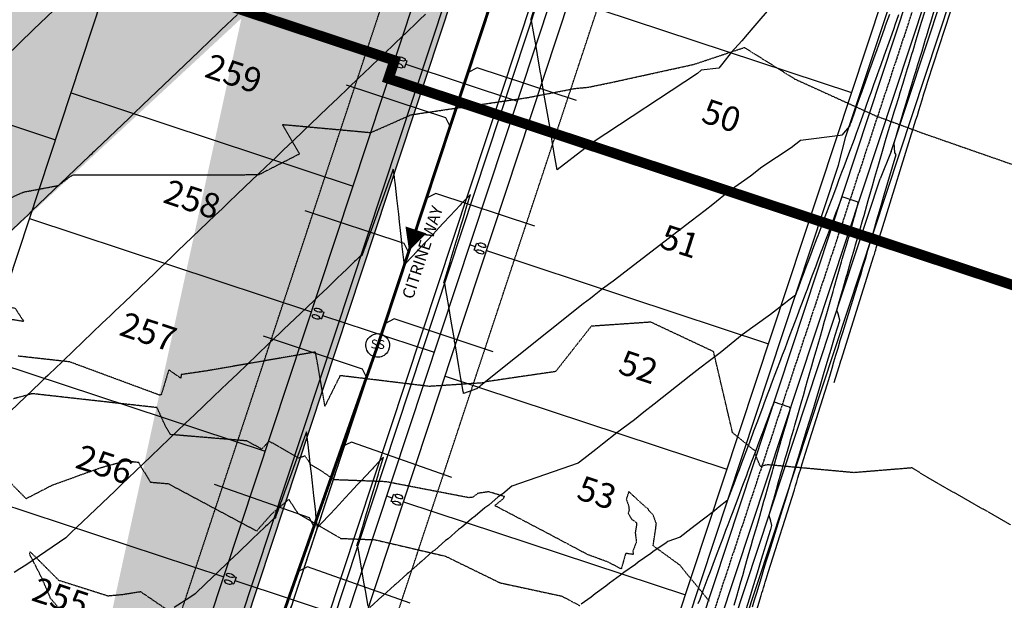
# Model space of a CAD drawing. Extents: x 2165408 to 2168187, y 13659728 to 13663906.
# Drawn here: x 2166769 to 2167104, y 13661140 to 13661337 of the extents above; entities that cross this region are included whole.
import ezdxf

# ---------------------------------------------------------------- set-up
doc = ezdxf.new("R2010")
doc.units = 0
doc.header["$MEASUREMENT"] = 0
for name, pattern in [('CENTER2', [1.125, 0.75, -0.125, 0.125, -0.125]), ('DASHED', [0.75, 0.5, -0.25]), ('HIDDEN2', [0.1875, 0.125, -0.0625])]:
    doc.linetypes.add(name, pattern=pattern)
doc.layers.get('0').update_dxf_attribs({"color": 4})
doc.layers.get('Defpoints').update_dxf_attribs({"color": 8})
for name, color, linetype in [('C-CONTOURS-EXISTING', 11, 'HIDDEN2'), ('C-CONTOURS-PROPOSED', 3, 'Continuous'), ('C-Lot-Number', 7, 'Continuous'), ('C-U01-BNDRY', 81, 'Continuous'), ('C-U01-DRAIN-CL', 1, 'CENTER2'), ('C-U01-DRAIN-EARTH', 2, 'Continuous'), ('C-U01-ESMT', 3, 'HIDDEN2'), ('C-U01-LOTLINES', 3, 'Continuous'), ('C-U01-PVMT-CURB-BACK', 1, 'Continuous'), ('C-U01-PVMT-CURB-FACE', 2, 'Continuous'), ('C-U01-PVMT-MARKINGS', 3, 'Continuous'), ('C-U01-ROW', 6, 'Continuous'), ('C-U01-STREET-CL', 1, 'CENTER2'), ('C-U01-SWR-FLOW', 3, 'Continuous'), ('C-U01-SWR-LATERAL', 1, 'Continuous'), ('C-U01-SWR-MANHOLE', 3, 'Continuous'), ('C-U01-SWR-PIPE', 61, 'Continuous'), ('C-U01-WATR-PIPE', 150, 'Continuous'), ('C-U01-WATR-SRV', 2, 'Continuous')]:
    doc.layers.add(name, color=color, linetype=linetype)
doc.styles.get("Standard").update_dxf_attribs({"font": 'arial.ttf'})

# ---------------------------------------------------------------- blocks, each defined once
blk = doc.blocks.new('*U111')
for p, q in [((-3.40010145008564, 1.19951073923061), (-4.000101447105408, 1.199424400040007)), ((-3.999756084382534, -1.200575579470896), (-4.000101447105408, 1.199424400040007)), ((-3.399756090342985, -1.200489238883524), (-3.999756084382534, -1.200575579470896))]:
    blk.add_line(p, q)
blk.add_lwpolyline([(-3.999928764998913, -0.0005755917643540442), (-6.00000000006939, -0.0006907240341615495)])
at = {"extrusion": (0, 0, -1)}
blk.add_ellipse((-2.000101466476917, 1.199711425834394), major_axis=(-1.399999983849763, -0.0002005577509579496), ratio=0.4285714290714113, dxfattribs=at)
blk.add_ellipse((-1.999756106734276, -1.200287005632126), major_axis=(-1.399999983590116, -0.0002023621150734825), ratio=0.4285714290712574)
blk = doc.blocks.new('*U112')
for p, q in [((-3.40010145008564, 1.19951073923061), (-4.000101447105408, 1.199424400040007)), ((-3.999756084382534, -1.200575579470896), (-4.000101447105408, 1.199424400040007)), ((-3.399756090342985, -1.200489238883524), (-3.999756084382534, -1.200575579470896))]:
    blk.add_line(p, q)
blk.add_lwpolyline([(-3.999928764998913, -0.0005755917643540442), (-6.00000000006939, -0.0006907240341615495)])
at = {"extrusion": (0, 0, -1)}
blk.add_ellipse((-2.000101466476917, 1.199711425834394), major_axis=(-1.399999983849763, -0.0002005577509579496), ratio=0.4285714290714113, dxfattribs=at)
blk.add_ellipse((-1.999756106734276, -1.200287005632126), major_axis=(-1.399999983590116, -0.0002023621150734825), ratio=0.4285714290712574)
blk = doc.blocks.new('*U115')
for p, q in [((-3.40010145008564, 1.19951073923061), (-4.000101447105408, 1.199424400040007)), ((-3.999756084382534, -1.200575579470896), (-4.000101447105408, 1.199424400040007)), ((-3.399756090342985, -1.200489238883524), (-3.999756084382534, -1.200575579470896))]:
    blk.add_line(p, q)
blk.add_lwpolyline([(-3.999928764998913, -0.0005755917643540442), (-43.99999999997777, -0.000690721492003732)])
at = {"extrusion": (0, 0, -1)}
blk.add_ellipse((-2.000101466476917, 1.199711425834394), major_axis=(-1.399999983849763, -0.0002005577509579496), ratio=0.4285714290714113, dxfattribs=at)
blk.add_ellipse((-1.999756106734276, -1.200287005632126), major_axis=(-1.399999983590116, -0.0002023621150734825), ratio=0.4285714290712574)
blk = doc.blocks.new('*U116')
for p, q in [((-3.40010145008564, 1.19951073923061), (-4.000101447105408, 1.199424400040007)), ((-3.999756084382534, -1.200575579470896), (-4.000101447105408, 1.199424400040007)), ((-3.399756090342985, -1.200489238883524), (-3.999756084382534, -1.200575579470896))]:
    blk.add_line(p, q)
blk.add_lwpolyline([(-3.999928764998913, -0.0005755917643540442), (-43.99999999997777, -0.000690721492003732)])
at = {"extrusion": (0, 0, -1)}
blk.add_ellipse((-2.000101466476917, 1.199711425834394), major_axis=(-1.399999983849763, -0.0002005577509579496), ratio=0.4285714290714113, dxfattribs=at)
blk.add_ellipse((-1.999756106734276, -1.200287005632126), major_axis=(-1.399999983590116, -0.0002023621150734825), ratio=0.4285714290712574)
blk = doc.blocks.new('*U104')
for p, q in [((-3.40010145008564, 1.19951073923061), (-4.000101447105408, 1.199424400040007)), ((-3.999756084382534, -1.200575579470896), (-4.000101447105408, 1.199424400040007)), ((-3.399756090342985, -1.200489238883524), (-3.999756084382534, -1.200575579470896))]:
    blk.add_line(p, q)
blk.add_lwpolyline([(-3.999928764998913, -0.0005755917643540442), (-43.99999999997777, -0.000690721492003732)])
at = {"extrusion": (0, 0, -1)}
blk.add_ellipse((-2.000101466476917, 1.199711425834394), major_axis=(-1.399999983849763, -0.0002005577509579496), ratio=0.4285714290714113, dxfattribs=at)
blk.add_ellipse((-1.999756106734276, -1.200287005632126), major_axis=(-1.399999983590116, -0.0002023621150734825), ratio=0.4285714290712574)
blk = doc.blocks.new('*U144')
at = {"layer": 'C-U01-SWR-LATERAL', "flags": 128}
blk.add_lwpolyline([(-3.000000000088126, 8.585634425628541e-10), (32.5, 0), (35, -2.5)], dxfattribs=at)
blk = doc.blocks.new('*U204')
at = {"layer": 'C-U01-SWR-LATERAL', "flags": 128}
blk.add_lwpolyline([(-3.000000000088126, 8.585634425628541e-10), (32.47073365059133, 8.737900109301831e-05), (34.97073365059133, -2.499912620998907)], dxfattribs=at)
blk = doc.blocks.new('*U203')
at = {"layer": 'C-U01-SWR-LATERAL', "flags": 128}
blk.add_lwpolyline([(-2.941228560491397, 8.885432875062327e-07), (31.34396092665901, 0.0005183184224744064), (33.84396092665901, -2.499481681577525)], dxfattribs=at)
blk = doc.blocks.new('*U228')
at = {"layer": 'C-U01-SWR-LATERAL', "flags": 128}
blk.add_lwpolyline([(-3.000000000088126, 8.585634425628541e-10), (34.0276800858345, 0.001707445676677716), (36.5276800858345, -2.498292554323323)], dxfattribs=at)
blk = doc.blocks.new('*U227')
at = {"layer": 'C-U01-SWR-LATERAL', "flags": 128}
blk.add_lwpolyline([(-3.000000000088126, 8.585634425628541e-10), (33.16129216469528, 0.001631268633466104), (35.66129216469528, -2.498368731366534)], dxfattribs=at)
blk = doc.blocks.new('SWR-FLOW')
at = {"linetype": 'HIDDEN2'}
blk.add_lwpolyline([(-8, 0, 8, 0, 0), (0, 0, 0, 0, 0)], format="xyseb", dxfattribs=at)

msp = doc.modelspace()

# ---------------------------------------------------------------- hatches: boundary and pattern name
at = {"layer": 'C-U01-PVMT-MARKINGS'}
h = msp.add_hatch(dxfattribs=at)
h.set_pattern_fill('AR-CONC', color=256, scale=0.5, angle=45)
h.set_pattern_definition([(95, (0, 0), (2.757759995861104, 2.314035394059838), [0.375, -4.125]), (40.00000000000002, (0, 0), (-3.149960836954429, 2.168840747990137), [0.3, -3.3]), (145.45144446, (0.2298133278078815, 0.1928362817723097), (-0.3922008216898001, 4.482876106661299), [0.31870096, -3.50571056]), (91.18419999999999, (-0.7071067811865476, 0.7071067811865476), (4.35846693973164, 3.188068881072593), [0.5625, -6.1875]), (141.63563549, (-0.3439011991823143, 0.972778954043902), (-0.1395003419218823, 6.748558340954476), [0.47805171, -5.258568799999999]), (36.18416399000001, (-0.7071067811865476, 0.7071067811865476), (-0.1395003423280974, 6.748558336980482), [0.45, -4.950000005]), (66, (-0.1767766952966369, 0.8838834764831844), (3.533857860571512, 0.6869123823388497), [0.3749999999999999, -4.124999999999999]), (11.00000000000004, (-0.1767766952966369, 0.8838834764831844), (-1.70354296530977, 3.424042176993831), [0.3, -3.3]), (116.45144474, (0.1177114577522928, 0.9411261745832915), (1.830314874985766, 4.11095452791864), [0.31870095, -3.50571056]), (82.50000000000001, (0, 0), (-1.133965926531701, 1.219949088062736), [0, -3.259999999999999, 0, -3.35, 0, -3.3125]), (52.49999999999999, (0, 0), (-0.4643647110123004, 2.324547249501817), [0, -1.91, 0, -3.185, 0, -1.2625]), (12.5, (-0.7884240610230006, -0.7884240610230006), (1.96709083659603, 1.807603809074303), [0, -1.25, 0, -3.9, 0, -5.175]), (2.499999999999997, (-1.141977451616274, -1.141977451616274), (1.707949915992331, 2.415799034369745), [0, -1.625, 0, -2.59, 0, -3.675])])
edge = h.paths.add_edge_path()
edge.add_line((2166777.211444998, 13661573.88963874), (2166888.294978279, 13661537.15479651))
edge.add_arc((2166770.304038766, 13661553.00213676), 21.99999999997096, 71.70117348605255, 161.7011734818368)
edge.add_line((2166602.525628898, 13661115.72195263), (2166749.416536782, 13661559.90954299))
edge.add_line((2166776.583498977, 13661571.99077492), (2166887.667032257, 13661535.25593269))
edge.add_arc((2166770.304038766, 13661553.00213676), 19.99999999952233, 71.70117348441434, 161.7011734865186)
edge.add_line((2166604.424492715, 13661115.09400661), (2166751.315400599, 13661559.28159697))
edge.add_arc((2166860.979326359, 13661454.55422048), 87, 341.7011734847786, 431.7011734854735)
edge.add_arc((2166860.979326359, 13661454.55422048), 85, 341.7011734847786, 431.7011734854735)
edge.add_arc((2166777.849155512, 13660996.1803176), 22, 237.2736745697283, 341.0544786823211)
edge.add_arc((2166638.878347944, 13661043.884048), 168.9304053933658, 341.0544786827772, 341.7011734350184)
edge.add_arc((2166777.849155512, 13660996.1803176), 20, 237.2736745686793, 341.0544786801938)
edge.add_arc((2166638.878347944, 13661043.884048), 166.9304053933658, 341.0544786825278, 341.7011734350184)
edge.add_line((2166799.266265073, 13660990.84445991), (2166943.579902388, 13661427.23856856))
edge.add_line((2166797.367401257, 13660991.47240593), (2166941.681038572, 13661427.86651458))
edge.add_line((2166765.955363522, 13660977.67254323), (2166617.651413889, 13661072.9782398))
edge.add_line((2166767.036617339, 13660979.35506818), (2166618.732667706, 13661074.66076474))
edge.add_arc((2166637.654609507, 13661104.10495124), 36.99999999829516, 161.7011734877294, 237.2736745641058)
edge.add_arc((2166637.654609508, 13661104.10495124), 34.99999999919115, 161.7011734851908, 237.2736745641922)

# ---------------------------------------------------------------- linework, layer by layer
at = {"layer": 'C-CONTOURS-EXISTING', "color": 8, "linetype": 'HIDDEN2', "lineweight": -3}
for points, elevation in [([(2166757.535728, 13661272.95808), (2166770.411591837, 13661278.74163265), (2166782.330067797, 13661280.98971751), (2166786.499570881, 13661284.15172414), (2166787.557173611, 13661284.63465278), (2166795.85831746, 13661284.56634921), (2166841.667268293, 13661284.58195122), (2166850.626047138, 13661284.7546128), (2166864.365756654, 13661291.78319392), (2166858.564447368, 13661301.72968421), (2166888.615111403, 13661298.9880865), (2166902.2759, 13661305.04777083), (2166941.939662281, 13661310.89057017), (2166957.992666667, 13661313.98222836), (2166962.570794344, 13661314.41336761), (2166970.733122807, 13661316.10368421), (2166998.488512821, 13661322.19153846), (2167015.611348417, 13661327.91751131), (2167032.792797048, 13661317.18586716), (2167060.24656338, 13661304.69985916), (2167075.980594594, 13661298.88662162), (2167107.030974359, 13661288.06424063)], 576), ([(2167003.692208633, 13661139.65253597), (2166995.208403226, 13661149.95778226), (2166993.722578947, 13661151.84473684), (2166984.574588785, 13661158.49514019), (2166985.486237589, 13661164.44842198), (2166985.673765343, 13661166.00972924), (2166984.670850268, 13661168.7509893), (2166984.634228324, 13661168.95268786), (2166983.130810027, 13661170.42986807), (2166982.90692, 13661170.99852), (2166982.313352942, 13661171.34339869), (2166982.361397516, 13661171.32863354), (2166976.298188329, 13661176.8703183), (2166975.447742857, 13661174.29253061), (2166976.239292264, 13661172.05338109), (2166976.378394387, 13661170.8071935), (2166976.499974282, 13661170.86865355), (2166976.073182456, 13661169.50024561), (2166977.384, 13661167.415), (2166978.966433653, 13661166.31091655), (2166978.86189328, 13661165.14213439), (2166978.483457737, 13661162.92041612), (2166978.893210738, 13661159.79971812), (2166977.66816245, 13661156.60853529), (2166977.882811628, 13661155.50016279), (2166975.238395973, 13661155.89479195), (2166973.735243649, 13661150.58851039), (2166969.257141902, 13661152.91713224), (2166962.236401316, 13661155.50282895), (2166948.953427245, 13661162.58009288), (2166930.707145205, 13661172.13252055), (2166933.69661745, 13661174.53456376), (2166934.027532646, 13661175.20725086), (2166928.651193548, 13661176.82849462), (2166924.993154639, 13661176.29329897), (2166923.172942205, 13661174.90675285), (2166921.876252988, 13661174.82081673), (2166893.701140992, 13661180.24013055), (2166876.100216399, 13661180.90316276), (2166871.33427688, 13661184.21259311), (2166868.200423449, 13661186.01877063), (2166866.272147225, 13661188.99096263), (2166864.014926534, 13661188.28497147), (2166853.919672909, 13661194.04947566), (2166851.658156002, 13661191.52601463), (2166851.529544069, 13661191.35246521), (2166846.335241744, 13661194.12754293), (2166820.436936556, 13661196.27879154), (2166818.945164346, 13661198.74116992), (2166815.862588281, 13661205.44100231), (2166773.450192426, 13661210.18509274), (2166767.068653226, 13661208.45662442)], 574), ([(2166760.297158584, 13661185.75799476), (2166771.31373052, 13661174.49154762), (2166780.233317529, 13661179.10484196), (2166796.868488263, 13661185.10173709), (2166805.222217156, 13661187.36438176), (2166809.596589823, 13661186.87508096), (2166809.914523677, 13661186.18406685), (2166813.60007855, 13661180.10054381), (2166819.668134742, 13661179.59649934), (2166849.8350444, 13661163.47970179), (2166850.581982937, 13661164.4876234), (2166855.071272619, 13661169.49689286), (2166860.678511442, 13661174.22938215), (2166863.815676722, 13661169.39384178), (2166877.755921293, 13661161.35946592), (2166878.315382861, 13661160.97098027), (2166889.944243129, 13661160.53291755), (2166913.955345178, 13661154.93720812), (2166932.46552819, 13661145.89593472), (2166953.557245614, 13661141.350401), (2166959.716664474, 13661138.06861842)], 573), ([(2166797.194602317, 13661120.22872587), (2166779.645740203, 13661140.57761974), (2166778.624166355, 13661143.03495327), (2166776.574199571, 13661147.75682403), (2166772.527756923, 13661155.62315385), (2166772.724740177, 13661156.43144487), (2166782.398374204, 13661146.77552548), (2166799.178877593, 13661141.46114108), (2166804.08009816, 13661141.9207362), (2166810.223284616, 13661142.89780769), (2166829.226698745, 13661129.99242678)], 572)]:
    msp.add_lwpolyline(points, dxfattribs=dict(at, elevation=elevation))
at = {"layer": 'C-CONTOURS-EXISTING', "color": 8, "linetype": 'HIDDEN2', "lineweight": -3, "elevation": 576}
msp.add_lwpolyline([(2166767.649133907, 13661239.20256343), (2166762.136659798, 13661240.08026595), (2166760.034117438, 13661240.45295374), (2166758.826415038, 13661239.03033083), (2166757.431897429, 13661236.96619762), (2166766.323493865, 13661235.5077048), (2166770.541942857, 13661234.818), (2166769.027613815, 13661237.11452119), (2166767.649133907, 13661239.20256343)], close=True, dxfattribs=at)
at = {"layer": 'C-CONTOURS-EXISTING', "color": 11, "linetype": 'HIDDEN2', "lineweight": -3, "elevation": 575}
msp.add_lwpolyline([(2167106.092810126, 13661165.64101266), (2167078.104464435, 13661181.53474895), (2167072.713619423, 13661184.952021), (2167052.865993711, 13661183.32767296), (2167023.474043364, 13661186.0195795), (2167021.067634921, 13661185.41746032), (2167019.204701934, 13661189.8294653), (2167019.613024551, 13661190.64976393), (2167019.339865497, 13661190.76549708), (2167018.245743563, 13661191.48702369), (2167011.600786408, 13661196.92669903), (2167005.14736036, 13661224.47630631), (2166983.822358931, 13661234.50729549), (2166963.537215827, 13661233.12568345), (2166951.417840391, 13661217.70667752), (2166927.513773196, 13661214.20935199), (2166927.091573384, 13661213.88774144), (2166908.491585486, 13661212.65505535), (2166878.121186824, 13661216.32561455), (2166872.967599713, 13661205.98153515), (2166869.767898305, 13661224.36355932), (2166832.814189211, 13661217.94575104), (2166824.119015007, 13661216.6704502), (2166823.907463415, 13661215.47902439), (2166819.859406593, 13661218.2954945), (2166817.258687747, 13661209.73268775), (2166816.83153012, 13661209.87819277), (2166816.851351387, 13661209.69689564), (2166816.577464516, 13661209.7463871), (2166786.175225528, 13661220.99711825), (2166768.477526562, 13661222.96746875)], dxfattribs=at)
at = {"layer": 'C-CONTOURS-PROPOSED', "color": 6, "linetype": 'Continuous', "lineweight": -3}
for points, elevation in [([(2167034.024302503, 13661352.73526288), (2167020.4740295, 13661336.94278905), (2167018.448722296, 13661334.54864994), (2167016.53240546, 13661332.28334961), (2167014.716511664, 13661330.13676052), (2167011.157060823, 13661326.17629005), (2167008.314266392, 13661322.56859223), (2167006.899105933, 13661320.89571465), (2167000.969434738, 13661320.18560397), (2166999.634094591, 13661319.10562019), (2166964.230974658, 13661295.73399475), (2166963.758633906, 13661295.37415235), (2166962.883441278, 13661294.74340258), (2166962.212344404, 13661294.19614574), (2166961.89350658, 13661293.95324617), (2166961.596258654, 13661293.72679438), (2166961.318479522, 13661293.51517447), (2166951.92385986, 13661286.30106795), (2166950.853141373, 13661292.57668854), (2166950.703430149, 13661293.45416553), (2166950.516903286, 13661294.54742378), (2166950.278076902, 13661295.94721634), (2166949.961368414, 13661297.80348606), (2166949.742002304, 13661299.0892194), (2166949.521259563, 13661300.38302139), (2166948.868178853, 13661304.21081254), (2166947.798196898, 13661310.48211621), (2166946.897244642, 13661315.76271479), (2166946.449942095, 13661318.38441331), (2166946.29137519, 13661319.3137946), (2166945.49770101, 13661323.9656224), (2166945.001568574, 13661326.87351926), (2166944.545459925, 13661329.54683149), (2166943.711761959, 13661334.43324392), (2166943.593218841, 13661335.12804059), (2166943.258819686, 13661337.08799761), (2166943.053479934, 13661337.15590258), (2166942.942342383, 13661337.19265528), (2166943.876027748, 13661340.30082401)], 576), ([(2166754.778023416, 13661315.59583513), (2166773.816425872, 13661334.04031357), (2166787.606291518, 13661347.16068708)], 578), ([(2166843.222871363, 13661339.17704731), (2166837.695547256, 13661333.89132407), (2166835.977294644, 13661332.24817676), (2166834.34840849, 13661330.69048967), (2166832.802093569, 13661329.2117646), (2166831.33222655, 13661327.80614588), (2166829.933274959, 13661326.46834285), (2166811.089648873, 13661308.44837691), (2166810.035531999, 13661307.44033578), (2166809.038685935, 13661306.48706214), (2166808.09456678, 13661305.58421069), (2166807.199098936, 13661304.727884), (2166806.348616294, 13661303.91457619), (2166795.080521965, 13661293.1390134), (2166794.500063188, 13661292.58392664), (2166793.94979412, 13661292.05770999), (2166793.427419201, 13661291.55816822), (2166792.930869855, 13661291.08332319), (2166773.339970483, 13661272.34874748), (2166771.874736231, 13661270.94145144), (2166769.410663467, 13661268.57465149), (2166753.361271584, 13661253.15922451)], 577), ([(2166907.150606104, 13661339.21523367), (2166905.154939725, 13661337.30679842), (2166903.907431809, 13661336.11381943), (2166901.062968534, 13661333.39368843), (2166900.664257514, 13661333.01240519), (2166899.14081965, 13661331.55555721), (2166896.903051454, 13661329.41560249), (2166892.853734708, 13661325.5432825), (2166889.013082906, 13661321.87050666), (2166888.358096035, 13661321.24414945), (2166884.498264694, 13661317.55303241), (2166880.839183493, 13661314.05389066), (2166877.365587843, 13661310.73212685), (2166874.063722479, 13661307.57458694), (2166870.921159411, 13661304.56938617), (2166865.536560444, 13661299.42014953), (2166862.13697218, 13661296.16915821), (2166858.922085609, 13661293.09479523), (2166855.87724639, 13661290.18304678), (2166852.989310481, 13661287.42134335), (2166850.246454464, 13661284.79837834), (2166845.743070752, 13661280.49183878), (2166843.021033246, 13661277.88878229), (2166840.44056913, 13661275.42111098), (2166837.990913483, 13661273.07853046), (2166835.66236579, 13661270.85176424), (2166825.37351179, 13661261.01263891), (2166823.095431022, 13661258.83413369), (2166820.941119765, 13661256.77398797), (2166818.900758071, 13661254.82281106), (2166816.965538055, 13661252.97218005), (2166815.127536787, 13661251.21451833), (2166804.801657904, 13661241.33998648), (2166803.128045476, 13661239.73952812), (2166801.543801804, 13661238.22453217), (2166800.041954773, 13661236.7883313), (2166798.616239129, 13661235.42493408), (2166797.261009108, 13661234.12894154), (2166780.747902164, 13661218.33762711), (2166779.715940836, 13661217.3507731), (2166778.740046594, 13661216.41753547), (2166777.815771041, 13661215.53366026), (2166776.93912424, 13661214.69533193), (2166776.106517137, 13661213.89911832), (2166760.984654699, 13661199.4382367)], 576), ([(2167068.081653765, 13661339.0666628), (2167066.794763902, 13661335.46730606), (2167066.397856882, 13661334.35718002), (2167065.149674993, 13661330.86608725), (2167064.71406, 13661329.64769724), (2167063.504586086, 13661326.26486845), (2167063.030263117, 13661324.93821446), (2167061.859497177, 13661321.66364964), (2167061.346466233, 13661320.22873168), (2167060.214408269, 13661317.06243083), (2167059.662669351, 13661315.5192489), (2167058.56931936, 13661312.46121203), (2167057.978872468, 13661310.80976612), (2167056.924230453, 13661307.85999322), (2167056.295075585, 13661306.10028333), (2167055.279141544, 13661303.25877441), (2167054.611278702, 13661301.39080056), (2167053.634052636, 13661298.6575556), (2167052.927481819, 13661296.68131777), (2167051.039410303, 13661291.66753932), (2167049.400383491, 13661287.31509968), (2167048.687490453, 13661285.4220105), (2167047.636834328, 13661282.63199064), (2167047.000421738, 13661280.94199547), (2167045.873285164, 13661277.94888159), (2167045.313353023, 13661276.46198044), (2167044.109735999, 13661273.26577254), (2167043.626284309, 13661271.98196541), (2167042.346186835, 13661268.58266349), (2167041.939215594, 13661267.50195038), (2167040.582637672, 13661263.89955445), (2167040.252146879, 13661263.02193535), (2167038.819088507, 13661259.2164454), (2167038.565078164, 13661258.54192032), (2167037.055539344, 13661254.53333635), (2167036.878009449, 13661254.06190529), (2167035.291990179, 13661249.8502273), (2167035.190940734, 13661249.58189026), (2167033.528441016, 13661245.16711826), (2167033.50387202, 13661245.10187523), (2167032.961908882, 13661243.66269081), (2167030.760031325, 13661241.97401765), (2167030.139595034, 13661241.49819005), (2167029.64805146, 13661241.12285742), (2167024.459018362, 13661237.16061782), (2167014.874707855, 13661230.15335252), (2167007.338163855, 13661224.08748328), (2167003.782226623, 13661221.3722423), (2167000.459097644, 13661218.83476894), (2166997.346638583, 13661216.45815882), (2166984.989218363, 13661206.59328784), (2166981.461818804, 13661203.86632196), (2166978.208843496, 13661201.35150828), (2166972.210624006, 13661196.86541595), (2166967.386934882, 13661192.98529543), (2166965.121979598, 13661191.23430134), (2166962.999889282, 13661189.59375345), (2166961.007560116, 13661188.05352146), (2166959.13344328, 13661186.60467718), (2166936.543100187, 13661178.72744779), (2166933.49077693, 13661176.11809294), (2166931.926735975, 13661175.06006501), (2166928.749178023, 13661172.32355686), (2166927.359340426, 13661171.37532616), (2166924.060067846, 13661168.5132559), (2166922.839742287, 13661167.67364638), (2166919.422154143, 13661164.68757819), (2166918.366807363, 13661163.95542767), (2166914.834186737, 13661160.84689921), (2166913.939437065, 13661160.22105939), (2166910.294955822, 13661156.99158234), (2166909.556567017, 13661156.47091881), (2166905.803290355, 13661153.12197928), (2166905.217165739, 13661152.7053715), (2166901.358056511, 13661149.23843059), (2166900.920233387, 13661148.92477184), (2166896.958156215, 13661145.34126606), (2166896.664800544, 13661145.12946343), (2166892.60252575, 13661141.43080518), (2166892.449927079, 13661141.31977948), (2166888.290134416, 13661137.50735753)], 574), ([(2167018.358939586, 13661137.71869169), (2167019.068565053, 13661140.04708558), (2167019.810939395, 13661142.48293374), (2167020.588383178, 13661145.03385029), (2167021.403441513, 13661147.70818618), (2167022.258911896, 13661150.51512041), (2167023.157876283, 13661153.46476538), (2167024.103738193, 13661156.56828857), (2167028.593460932, 13661170.78861581), (2167029.447206908, 13661173.61230638), (2167030.343593413, 13661176.57702679), (2167031.285896802, 13661179.6936133), (2167032.27773791, 13661182.97404151), (2167033.323128555, 13661186.43158016), (2167034.426525763, 13661190.08097047), (2167035.592895302, 13661193.93863629), (2167036.827786394, 13661198.02293118), (2167039.21210824, 13661205.53957163), (2167040.262595668, 13661209.0577964), (2167041.373136602, 13661212.7771485), (2167042.549032209, 13661216.71538225), (2167043.796226516, 13661220.89240502), (2167045.121406902, 13661225.33061373), (2167046.532124047, 13661230.05529664), (2167048.036935891, 13661235.09511545), (2167048.063370039, 13661235.183647), (2167047.459654925, 13661237.30063864), (2167047.087956253, 13661238.60403981), (2167047.631237886, 13661240.50338455), (2167047.657036176, 13661240.5935769), (2167049.007418827, 13661245.31459459), (2167049.098566492, 13661245.63325222), (2167050.383599769, 13661250.12580463), (2167050.540096809, 13661250.67292754), (2167051.75978071, 13661254.93701466), (2167051.981627125, 13661255.71260286), (2167053.135961652, 13661259.7482247), (2167053.423157442, 13661260.75227818), (2167054.512142594, 13661264.55943474), (2167054.864687758, 13661265.7919535), (2167055.888323535, 13661269.37064477), (2167056.306218075, 13661270.83162882), (2167057.264504476, 13661274.18185481), (2167057.747748392, 13661275.87130414), (2167058.640685418, 13661278.99306485), (2167059.189278708, 13661280.91097946), (2167060.016866359, 13661283.80427488), (2167061.305965914, 13661288.31104324), (2167062.769228242, 13661293.42669496), (2167063.624233533, 13661296.23661803), (2167064.225161465, 13661298.21153126), (2167065.115249484, 13661301.13675159), (2167065.681094687, 13661302.99636756), (2167066.606265435, 13661306.03688516), (2167067.13702791, 13661307.78120387), (2167068.097281387, 13661310.93701872), (2167068.592961133, 13661312.56604017), (2167069.588297338, 13661315.83715229), (2167070.048894355, 13661317.35087647), (2167071.079313289, 13661320.73728585), (2167071.504827578, 13661322.13571278), (2167072.570329241, 13661325.63741942), (2167072.9607608, 13661326.92054908), (2167074.061345192, 13661330.53755298), (2167074.416694023, 13661331.70538538), (2167075.552361143, 13661335.43768655), (2167075.872627246, 13661336.49022169), (2167077.043377094, 13661340.33782011)], 574), ([(2167046.096529763, 13661214.01097489), (2167048.284480683, 13661220.90855057), (2167048.30398083, 13661220.97385921), (2167048.324595747, 13661221.04290136), (2167048.34642384, 13661221.1160066), (2167048.369575447, 13661221.19354447), (2167048.394174706, 13661221.27593072), (2167048.420361779, 13661221.36363478), (2167048.448295528, 13661221.45718869), (2167048.478156736, 13661221.55719792), (2167059.690577997, 13661257.08393345), (2167059.828000667, 13661257.55223686), (2167059.974607432, 13661258.05183746), (2167060.131350795, 13661258.58598114), (2167060.29931969, 13661259.15837874), (2167060.479764814, 13661259.77329233), (2167060.674129829, 13661260.43564156), (2167060.884090065, 13661261.15113555), (2167061.111600937, 13661261.92643789), (2167061.358959023, 13661262.76937477), (2167062.1978365, 13661265.5585653), (2167073.517794235, 13661301.79888755), (2167073.968276996, 13661303.2778602), (2167074.444631293, 13661304.84177127), (2167074.949151747, 13661306.49815419), (2167075.484412603, 13661308.25546042), (2167076.053311656, 13661310.12320368), (2167076.659122742, 13661312.11213223), (2167077.305558775, 13661314.23443588), (2167077.996847908, 13661316.50399603), (2167085.703448785, 13661340.01030016)], 576), ([(2167016.27038569, 13661136.80430122), (2167017.480902432, 13661140.77619896), (2167018.748603458, 13661144.93572741), (2167020.077638831, 13661149.29650361), (2167021.47257015, 13661153.87349487), (2167022.93842286, 13661158.68319049), (2167024.480746743, 13661163.74380017), (2167024.573760483, 13661164.03840318), (2167024.977119263, 13661165.37247726), (2167024.554036332, 13661166.85606283), (2167024.001705477, 13661168.79287007), (2167024.140228009, 13661169.27715304), (2167024.146805895, 13661169.30014972), (2167025.516408951, 13661174.08836308), (2167025.588336212, 13661174.33982504), (2167026.892589892, 13661178.89957312), (2167027.029866528, 13661179.37950036), (2167028.268770833, 13661183.71078316), (2167028.471396844, 13661184.41917568), (2167029.644951776, 13661188.52199319), (2167029.912927161, 13661189.458851), (2167031.021132717, 13661193.33320323), (2167031.354457478, 13661194.49852632), (2167032.397313659, 13661198.14441326), (2167032.795987794, 13661199.53820164), (2167033.7734946, 13661202.9556233), (2167034.237518111, 13661204.57787696), (2167035.149675541, 13661207.76683334), (2167035.679048427, 13661209.61755228), (2167036.525856483, 13661212.57804338), (2167037.120578744, 13661214.6572276), (2167037.902037425, 13661217.38925341), (2167038.56210906, 13661219.69690292), (2167039.278218366, 13661222.20046345), (2167040.003639377, 13661224.73657824), (2167040.654399307, 13661227.01167349), (2167041.445169693, 13661229.77625356), (2167042.030580249, 13661231.82288352), (2167042.88670001, 13661234.81592888), (2167043.406761191, 13661236.63409356), (2167044.328230326, 13661239.8556042), (2167044.782942132, 13661241.44530359), (2167045.769760643, 13661244.89527952), (2167046.159123073, 13661246.25651363), (2167047.211290959, 13661249.93495484), (2167047.535304015, 13661251.06772367), (2167048.652821276, 13661254.97463016), (2167048.911484956, 13661255.87893371), (2167050.094351592, 13661260.01430548), (2167050.287665898, 13661260.69014374), (2167051.535881909, 13661265.0539808), (2167051.66384684, 13661265.50135378), (2167052.977412225, 13661270.09365612), (2167053.040027781, 13661270.31256381), (2167054.358637707, 13661274.92250217), (2167054.344636898, 13661274.94222192), (2167054.154225898, 13661275.21041043), (2167054.009960739, 13661275.41360384), (2167053.999353007, 13661275.42854453), (2167053.924121181, 13661275.45342337), (2167051.625773236, 13661276.21347705), (2167051.55054141, 13661276.23835589), (2167049.252193465, 13661276.99840958), (2167048.792523877, 13661277.15042032), (2167048.777477511, 13661277.15539609), (2167048.724005004, 13661277.01339971), (2167048.721580917, 13661277.00696255), (2167047.036936289, 13661272.53338468), (2167046.958031753, 13661272.3238535), (2167045.349867574, 13661268.05336965), (2167045.194482589, 13661267.64074445), (2167043.66279886, 13661263.57335462), (2167043.430933426, 13661262.9576354), (2167041.975730145, 13661259.09333959), (2167041.667384261, 13661258.27452636), (2167040.28866143, 13661254.61332456), (2167039.903835097, 13661253.59141731), (2167038.601592715, 13661250.13330953), (2167038.140285933, 13661248.90830826), (2167036.914524, 13661245.6532945), (2167036.376736769, 13661244.22519922), (2167035.227455286, 13661241.17327947), (2167034.613187606, 13661239.54209017), (2167033.540386571, 13661236.69326444), (2167032.849638441, 13661234.85898112), (2167031.853317856, 13661232.21324941), (2167031.086089277, 13661230.17587208), (2167030.166249141, 13661227.73323438), (2167029.322540113, 13661225.49276303), (2167028.479180426, 13661223.25321935), (2167027.558990949, 13661220.80965398), (2167026.792111711, 13661218.77320432), (2167025.795441785, 13661216.12654494), (2167025.105042996, 13661214.29318929), (2167024.031892621, 13661211.44343589), (2167023.417974282, 13661209.81317426), (2167022.268343457, 13661206.76032684), (2167021.730905567, 13661205.33315923), (2167020.504794293, 13661202.07721779), (2167020.043836852, 13661200.8531442), (2167018.741245129, 13661197.39410875), (2167018.356768137, 13661196.37312917), (2167016.977695965, 13661192.7109997), (2167016.669699422, 13661191.89311414), (2167015.214146801, 13661188.02789065), (2167014.982630707, 13661187.41309911), (2167013.450597637, 13661183.34478161), (2167013.295561993, 13661182.93308408), (2167011.687048473, 13661178.66167256), (2167011.608493278, 13661178.45306905), (2167009.923499309, 13661173.97856351), (2167009.921424563, 13661173.97305402), (2167009.875658106, 13661173.85152108), (2167009.689719012, 13661173.70891989), (2167007.053344258, 13661171.68702031), (2167005.39613325, 13661170.40586183), (2167001.275773432, 13661167.22048959), (2166997.407364546, 13661164.22989585), (2166993.768482805, 13661161.4167452), (2166989.541953544, 13661159.9429588), (2166988.970880607, 13661159.45476282), (2166984.496193199, 13661156.42776773), (2166983.766383932, 13661155.79925709), (2166979.506303523, 13661152.89277432), (2166978.622036438, 13661152.12568568), (2166974.570948178, 13661149.3384522), (2166973.536357273, 13661148.43449336), (2166969.688833108, 13661145.76526002), (2166968.507913803, 13661144.72611043), (2166964.858704878, 13661142.17364204), (2166963.535319657, 13661141.00095327), (2166960.079349093, 13661138.56402868)], 573), ([(2167012.168818146, 13661138.3241251), (2167013.034846607, 13661141.35181187), (2167013.610348463, 13661143.36380042), (2167014.411027548, 13661146.1630219), (2167015.051878779, 13661148.40347574), (2167015.78720849, 13661150.97423194), (2167016.493409096, 13661153.44315106), (2167017.163389431, 13661155.78544198), (2167017.934939412, 13661158.48282638), (2167018.539570373, 13661160.59665201), (2167019.376469729, 13661163.5225017), (2167019.915751314, 13661165.40786205), (2167020.818000045, 13661168.56217702), (2167021.291932255, 13661170.21907208), (2167022.259530362, 13661173.60185234), (2167022.668113197, 13661175.03028212), (2167023.701060678, 13661178.64152766), (2167024.044294138, 13661179.84149216), (2167025.142590995, 13661183.68120298), (2167025.42047508, 13661184.6527022), (2167026.584121312, 13661188.7208783), (2167026.796656022, 13661189.46391223), (2167028.025651628, 13661193.76055362), (2167028.172836963, 13661194.27512227), (2167029.467181945, 13661198.80022894), (2167029.549017905, 13661199.08633231), (2167030.908712261, 13661203.83990426), (2167030.925198846, 13661203.89754234), (2167031.272386931, 13661205.11133244), (2167031.022144128, 13661205.46379236), (2167030.913102231, 13661205.61737479), (2167030.139758707, 13661205.87311614), (2167028.53952246, 13661206.40230732), (2167027.766178937, 13661206.65804867), (2167026.165942689, 13661207.18723985), (2167025.84589544, 13661207.29307808), (2167025.691226735, 13661207.34422635), (2167025.141557548, 13661205.8845785), (2167025.116639211, 13661205.8184078), (2167023.454488833, 13661201.40456347), (2167023.353090047, 13661201.13529875), (2167021.767420118, 13661196.92454844), (2167021.589540883, 13661196.45218971), (2167020.080351403, 13661192.44453341), (2167019.825991719, 13661191.76908066), (2167018.393282688, 13661187.96451838), (2167018.062442555, 13661187.08597161), (2167016.706213973, 13661183.48450335), (2167016.298893391, 13661182.40286256), (2167015.019145259, 13661179.00448832), (2167014.535344227, 13661177.71975352), (2167013.332076543, 13661174.52447329), (2167012.771795062, 13661173.03664447), (2167011.645007829, 13661170.04445826), (2167011.008245898, 13661168.35353542), (2167009.957939113, 13661165.56444323), (2167009.244696734, 13661163.67042637), (2167008.270870399, 13661161.0844282), (2167007.481147571, 13661158.98731733), (2167006.583801684, 13661156.60441317), (2167005.717598407, 13661154.30420828), (2167004.896732969, 13661152.12439814), (2167003.954049242, 13661149.62109923), (2167003.209664254, 13661147.64438311), (2167002.190500078, 13661144.93799019), (2167001.52259554, 13661143.16436808), (2167000.426950914, 13661140.25488114), (2166999.835526824, 13661138.68435305)], 572), ([(2166887.653381396, 13661137.92160454), (2166886.739671397, 13661143.27697792), (2166886.363574781, 13661145.4813292), (2166885.787430312, 13661148.85818701), (2166885.073768165, 13661153.04105386), (2166884.835189227, 13661154.43939611), (2166884.162180146, 13661158.38399003), (2166884.069377396, 13661158.4146795), (2166883.845702843, 13661158.4886477), (2166884.267679441, 13661159.89337623), (2166884.347689143, 13661160.15972254), (2166885.706710238, 13661164.68380209), (2166886.0595702, 13661165.85844651), (2166887.145741035, 13661169.47422796), (2166887.771451257, 13661171.55717047), (2166888.584771832, 13661174.26465382), (2166889.483332314, 13661177.25589444), (2166890.023802629, 13661179.05507968), (2166891.195213371, 13661182.9546184), (2166891.462833426, 13661183.84550554), (2166892.874279763, 13661188.5441048), (2166891.943480571, 13661187.6539911), (2166891.638751956, 13661187.36258226), (2166889.472652111, 13661185.04155185), (2166889.089044913, 13661184.6305071), (2166888.540326815, 13661184.04254187), (2166885.333354541, 13661180.6061905), (2166883.976380732, 13661179.15215897), (2166881.577664169, 13661176.5818739), (2166879.90072852, 13661174.78499522), (2166877.821973797, 13661172.55755731), (2166874.848488566, 13661169.37139317), (2166874.066283424, 13661168.53324071), (2166870.431641216, 13661164.63863026), (2166869.925218975, 13661169.13588612), (2166869.83553372, 13661169.93233127), (2166869.401930843, 13661173.78291863), (2166869.219573454, 13661175.40233376), (2166868.958726421, 13661177.718772), (2166868.603613187, 13661180.87233624), (2166868.355354577, 13661183.07698367), (2166867.987652921, 13661186.34233873), (2166867.832066444, 13661187.72401618), (2166867.371692654, 13661191.81234122), (2166866.953522338, 13661195.52588053), (2166866.673898417, 13661197.16479277), (2166866.666003124, 13661197.21106811), (2166865.22722548, 13661193.23161309), (2166864.997904141, 13661192.59734277), (2166863.760329228, 13661189.17438598), (2166863.297204833, 13661187.89344955), (2166862.293432976, 13661185.11715887), (2166861.596505524, 13661183.18955633), (2166860.826536724, 13661181.05993177), (2166859.895806216, 13661178.48566311), (2166859.359640473, 13661177.00270466), (2166858.195106907, 13661173.78176988), (2166857.89274422, 13661172.94547755), (2166856.494407598, 13661169.07787666), (2166856.425847969, 13661168.88825045), (2166855.995700198, 13661167.69852268), (2166855.902897447, 13661167.72921215), (2166855.679222895, 13661167.80318035), (2166853.387066228, 13661165.61121449), (2166852.787167707, 13661165.0375377), (2166850.143891934, 13661162.50980025), (2166848.695196517, 13661161.12442771), (2166846.900717639, 13661159.408386), (2166844.603225327, 13661157.21131772), (2166843.657543344, 13661156.30697176), (2166840.511254136, 13661153.29820773), (2166840.414369049, 13661153.20555752), (2166840.044180111, 13661152.85154964), (2166836.40464195, 13661149.3710967), (2166832.495774911, 13661145.63308733), (2166828.783275807, 13661142.0828626), (2166826.966020236, 13661140.84511961), (2166821.689218585, 13661137.46397845)], 574)]:
    msp.add_lwpolyline(points, dxfattribs=dict(at, elevation=elevation))
at = {"layer": 'C-CONTOURS-PROPOSED', "color": 7, "linetype": 'Continuous', "lineweight": -3, "elevation": 575}
for points in [[(2167064.914167515, 13661339.11582443), (2167063.549561128, 13661335.29909906), (2167063.269078607, 13661334.51460562), (2167061.865764246, 13661330.58961628), (2167061.623989699, 13661329.91338681), (2167060.181967363, 13661325.8801335), (2167059.978900791, 13661325.31216801), (2167058.49817048, 13661321.17065072), (2167058.333811882, 13661320.7109492), (2167056.814373597, 13661316.46116794), (2167056.688722975, 13661316.10973039), (2167055.130576714, 13661311.75168516), (2167055.043634066, 13661311.50851158), (2167053.446779831, 13661307.04220238), (2167053.398545158, 13661306.90729278), (2167051.762982948, 13661302.3327196), (2167051.75345625, 13661302.30607397), (2167051.348571568, 13661301.17363486), (2167050.041064058, 13661299.62093276), (2167048.733556548, 13661298.06823066), (2167048.190911271, 13661297.939079), (2167034.696033323, 13661296.32299327), (2167031.547456451, 13661293.77651704), (2167021.538293478, 13661287.16889578), (2167017.650158284, 13661284.2068056), (2167010.445894752, 13661279.01470569), (2167004.921672337, 13661274.50988886), (2167002.29711674, 13661272.51042897), (2166999.850281239, 13661270.64636122), (2166997.563705682, 13661268.90438398), (2166974.985154627, 13661251.56636732), (2166972.877465156, 13661249.95697872), (2166970.941494097, 13661248.47871079), (2166967.365693477, 13661245.86437734), (2166964.553891972, 13661243.60126838), (2166963.227210982, 13661242.58824189), (2166961.987388185, 13661241.64153855), (2166960.826164012, 13661240.75485151), (2166926.007049794, 13661212.95891488), (2166925.801231273, 13661212.79980047), (2166925.611425, 13661212.65306483), (2166925.26143781, 13661212.39130801), (2166924.97998272, 13661212.16490875), (2166924.847825946, 13661212.06274085), (2166924.724005131, 13661211.96701732), (2166924.607755686, 13661211.87714707), (2166924.498403755, 13661211.79260916), (2166920.104414116, 13661210.26042949), (2166920.051466244, 13661210.57076387), (2166919.98311392, 13661210.97138575), (2166919.891490181, 13661211.50840442), (2166919.762272273, 13661212.26576742), (2166919.566350218, 13661213.41409211), (2166919.410746417, 13661214.32610626), (2166919.234104172, 13661215.36142948), (2166918.547341164, 13661219.38663696), (2166917.348924872, 13661226.410711), (2166917.070927288, 13661228.04009107), (2166916.972378293, 13661228.61769957), (2166916.118686203, 13661233.62130016), (2166915.682571677, 13661236.17742423), (2166915.166445119, 13661239.20250925), (2166914.392765062, 13661243.73714889), (2166914.214204034, 13661244.78371835), (2166913.710499916, 13661247.73599382), (2166913.561428665, 13661247.78529104), (2166913.394022613, 13661247.84065149), (2166914.071853594, 13661250.09710012), (2166914.200375068, 13661250.52493849), (2166915.510884391, 13661254.88752598), (2166915.912256126, 13661256.22366246), (2166916.949915188, 13661259.67795184), (2166917.624137183, 13661261.92238642), (2166918.388945985, 13661264.46837771), (2166919.33601824, 13661267.62111039), (2166919.827976782, 13661269.25880357), (2166921.047899297, 13661273.31983435), (2166921.267007579, 13661274.04922943), (2166922.422599532, 13661277.89610859), (2166921.660527304, 13661277.16734675), (2166921.187071726, 13661276.71458605), (2166919.305112618, 13661274.69801958), (2166918.900099413, 13661274.26403775), (2166915.549422246, 13661270.67370298), (2166913.206973758, 13661268.16371057), (2166911.793731875, 13661266.64938638), (2166909.772207248, 13661264.48327195), (2166908.038041502, 13661262.62506978), (2166906.825691363, 13661261.32600615), (2166904.282351131, 13661258.60075319), (2166900.644315083, 13661254.70250615), (2166900.526660758, 13661254.57643659), (2166899.979960986, 13661253.99063405), (2166899.903788172, 13661254.66708268), (2166899.890298286, 13661254.7868789), (2166899.38050004, 13661259.3141152), (2166899.27433802, 13661260.25688138), (2166899.122482107, 13661261.60542977), (2166898.658377753, 13661265.72688387), (2166898.333923774, 13661268.60818023), (2166898.042417487, 13661271.19688636), (2166897.625442059, 13661274.89981453), (2166897.42645722, 13661276.66688884), (2166897.287347508, 13661277.90224526), (2166896.810496953, 13661282.13689133), (2166896.764059375, 13661282.54927778), (2166896.501842108, 13661284.87788432), (2166896.295449461, 13661286.08757852), (2166896.214322894, 13661286.5630719), (2166895.036354008, 13661283.30497693), (2166894.848601994, 13661282.78568147), (2166893.569457756, 13661279.24774982), (2166893.147902685, 13661278.08178825), (2166892.102561505, 13661275.19052272), (2166891.447203377, 13661273.37789503), (2166890.635665253, 13661271.13329561), (2166889.746504068, 13661268.67400181), (2166889.168769001, 13661267.07606851), (2166888.045804759, 13661263.97010859), (2166887.701872749, 13661263.0188414), (2166886.345105451, 13661259.26621537), (2166886.234976497, 13661258.96161429), (2166885.544019967, 13661257.05052647), (2166885.394948716, 13661257.09982368), (2166885.227542664, 13661257.15518414), (2166883.512010461, 13661255.51463833), (2166883.063024906, 13661255.08527805), (2166880.268836166, 13661252.41322408), (2166878.971053716, 13661251.17216806), (2166877.025661871, 13661249.31180984), (2166874.879082526, 13661247.25905807), (2166873.782487577, 13661246.21039559), (2166870.787111335, 13661243.34594808), (2166870.539313282, 13661243.10898135), (2166869.592499881, 13661242.20355343), (2166866.68343768, 13661239.42164714), (2166862.755749599, 13661235.6656394), (2166859.025374956, 13661232.09832047), (2166857.726593997, 13661230.85630959), (2166853.790594259, 13661227.0923535), (2166850.064771857, 13661223.52938783), (2166846.53272978, 13661220.15173229), (2166843.179733407, 13661216.94529632), (2166839.99250504, 13661213.8973826), (2166835.194813743, 13661209.30939973), (2166831.817381024, 13661206.07959553), (2166828.623446275, 13661203.02526856), (2166825.598450657, 13661200.13249634), (2166822.72933579, 13661197.38879128), (2166820.004355312, 13661194.78292046), (2166813.9095908, 13661188.9545598), (2166811.175568975, 13661186.34004283), (2166808.587540407, 13661183.86513771), (2166806.134115416, 13661181.51895261), (2166803.805059045, 13661179.29169995), (2166801.59114835, 13661177.1745599), (2166792.775839863, 13661168.744571), (2166790.642480426, 13661166.7044613), (2166788.621962334, 13661164.77226062), (2166786.705563361, 13661162.93962798), (2166784.885437632, 13661161.19906045), (2166771.215631319, 13661151.88847851), (2166769.166535782, 13661150.5755087), (2166767.285729296, 13661149.37037107)], [(2167011.066393276, 13661107.92654256), (2167021.353789469, 13661141.60678327), (2167021.604609858, 13661142.42976482), (2167021.866744416, 13661143.28986995), (2167022.140976358, 13661144.18966851), (2167022.428162898, 13661145.13197318), (2167022.729244196, 13661146.11986874), (2167023.045253642, 13661147.15674594), (2167023.377329707, 13661148.24634026), (2167023.726729644, 13661149.39277697), (2167032.613161381, 13661177.53882844), (2167033.002366645, 13661178.826091), (2167033.411010851, 13661180.17764617), (2167033.840587621, 13661181.59843398), (2167034.292747621, 13661183.09391386), (2167034.769319755, 13661184.67013475), (2167035.272335891, 13661186.33381687), (2167035.80405982, 13661188.09244753), (2167036.367021318, 13661189.95439373), (2167043.748294461, 13661213.2240611), (2167044.283288249, 13661215.0158278), (2167044.848866174, 13661216.91002493), (2167045.447728024, 13661218.91569443), (2167046.082900982, 13661221.04297474), (2167046.757790804, 13661223.30327223), (2167047.476242913, 13661225.70946571), (2167048.24261571, 13661228.27615207), (2167049.061869062, 13661231.01994258), (2167054.474228009, 13661248.16908819), (2167055.189474186, 13661250.60647516), (2167055.952520989, 13661253.20675517), (2167056.768325922, 13661255.98682219), (2167057.642556573, 13661258.96599001), (2167058.581722475, 13661262.16644155), (2167059.593337478, 13661265.6137822), (2167060.686121205, 13661269.33772635), (2167061.87025103, 13661273.37295603), (2167063.157680001, 13661277.76020436), (2167067.280854928, 13661291.46938217), (2167066.740037014, 13661292.11356573), (2167066.533135352, 13661295.49387715), (2167067.073457219, 13661297.26961222), (2167067.086477023, 13661297.31240102), (2167068.529390441, 13661302.05444852), (2167068.577492974, 13661302.21253458), (2167069.985323663, 13661306.83928482), (2167070.068508925, 13661307.11266815), (2167071.441256886, 13661311.62412113), (2167071.559524877, 13661312.01280171), (2167072.897190109, 13661316.40895743), (2167073.050540828, 13661316.91293527), (2167074.353123332, 13661321.19379373), (2167074.541556779, 13661321.81306884), (2167075.809056554, 13661325.97863004), (2167076.03257273, 13661326.71320241), (2167077.264989777, 13661330.76346634), (2167077.523588681, 13661331.61333597), (2167078.720923, 13661335.54830265), (2167079.014604633, 13661336.51346954), (2167080.176856222, 13661340.33313895)]]:
    msp.add_lwpolyline(points, dxfattribs=at)
at = {"layer": 'C-U01-BNDRY'}
msp.add_line((2166945.81480211, 13660921.21381626), (2167167.396340023, 13661591.26052515), dxfattribs=at)
at = {"layer": 'C-U01-DRAIN-CL'}
msp.add_line((2166937.795225603, 13660931.99804949), (2167156.952589031, 13661594.71422827), dxfattribs=at)
at = {"layer": 'C-U01-DRAIN-EARTH'}
for p, q in [((2167065.545874227, 13661292.50847018), (2167150.640295629, 13661549.82790907)), ((2166940.643521329, 13660931.05613046), (2167143.286408812, 13661543.83371616)), ((2167050.165077311, 13661297.59483295), (2167098.19939469, 13661442.8471702)), ((2166934.946929878, 13660932.93996852), (2167102.696127112, 13661440.20153275)), ((2167047.595006351, 13661287.91213006), (2167050.165077311, 13661297.59483295)), ((2167065.545874228, 13661292.50847018), (2167061.836484978, 13661283.2025349)), ((2166930.67448629, 13660934.35284707), (2167047.595006351, 13661287.91213006)), ((2166944.915964917, 13660929.64325191), (2167061.836484978, 13661283.2025349))]:
    msp.add_line(p, q, dxfattribs=at)
at = {"layer": 'C-U01-ESMT', "linetype": 'HIDDEN2'}
for p, q in [((2166777.857323064, 13660996.17506883), (2166922.692400404, 13661434.14597479)), ((2166844.838996662, 13660975.77375536), (2166989.15263399, 13661412.16786405))]:
    msp.add_line(p, q, dxfattribs=at)
at = {"layer": 'C-U01-LOTLINES'}
for p, q in [((2166695.567593792, 13661037.17064764), (2166859.842072533, 13661533.92491188)), ((2166800.748552334, 13661355.23033697), (2166896.641175075, 13661323.51906288)), ((2166956.193746653, 13661344.35241945), (2167052.086369399, 13661312.64114538)), ((2166685.45619715, 13661328.27820885), (2166781.348819894, 13661296.56693478)), ((2166786.619766857, 13661312.50590108), (2166882.512389599, 13661280.794627)), ((2166942.064961179, 13661301.62798358), (2167037.957583926, 13661269.91670952)), ((2166772.490981377, 13661269.78146519), (2166868.383604124, 13661238.07019113)), ((2166927.936175704, 13661258.9035477), (2167023.828798449, 13661227.19227363)), ((2166756.792330862, 13661222.30986981), (2166852.684953597, 13661190.59859571)), ((2166913.807390229, 13661216.17911182), (2167009.700012975, 13661184.46783776)), ((2166742.663545379, 13661179.58543391), (2166838.556168122, 13661147.87415983)), ((2166899.678604755, 13661173.45467595), (2166995.571227499, 13661141.74340188))]:
    msp.add_line(p, q, dxfattribs=at)
at = {"layer": 'C-U01-PVMT-CURB-BACK'}
for p, q in [((2166797.367401257, 13660991.47240593), (2166941.681038572, 13661427.86651458)), ((2166825.850358501, 13660982.05321559), (2166970.163995822, 13661418.44732426))]:
    msp.add_line(p, q, dxfattribs=at)
at = {"layer": 'C-U01-PVMT-CURB-FACE'}
for p, q in [((2166799.266265073, 13660990.84445991), (2166943.579902388, 13661427.23856856)), ((2166823.951494684, 13660982.68116161), (2166968.265132006, 13661419.07527028))]:
    msp.add_line(p, q, dxfattribs=at)
at = {"layer": 'C-U01-ROW'}
for p, q in [((2166925.801592561, 13660930.76502024), (2167096.042590878, 13661445.56161256)), ((2166787.873082176, 13660994.61213605), (2166932.186719488, 13661431.00624468)), ((2166835.344677582, 13660978.91348548), (2166979.658314906, 13661415.30759415))]:
    msp.add_line(p, q, dxfattribs=at)
at = {"layer": 'C-U01-STREET-CL'}
msp.add_line((2166811.608879879, 13660986.76281076), (2166955.922517198, 13661423.15691942), dxfattribs=at)
at = {"layer": 'C-U01-SWR-PIPE', "const_width": 1}
for points in [[(2166890.923468061, 13661226.60444775), (2166965.691064771, 13661452.69630801)], [(2166890.923468061, 13661226.60444775), (2166791.92957037, 13660945.52757531)]]:
    msp.add_lwpolyline(points, dxfattribs=at)
at = {"layer": 'C-U01-WATR-PIPE'}
msp.add_line((2166821.662998314, 13660956.65098959), (2166980.189464886, 13661436.02367649), dxfattribs=at)
at = {"layer": 'Defpoints', "linetype": 'DASHED', "const_width": 3.500000005117918, "elevation": 332.4375}
msp.add_lwpolyline([(2166196.880903095, 13661511.21083831), (2166452.567551359, 13661426.65637369), (2166461.589026079, 13661453.93666745), (2166700.845866989, 13661374.81546879), (2166701.154847679, 13661375.74980427), (2166797.047470423, 13661344.0385302), (2166800.748552334, 13661355.23033697), (2166896.641175075, 13661323.51906288), (2166894.593365763, 13661317.32663411), (2167230.28474759, 13661206.3149514)], dxfattribs=at)

# ---------------------------------------------------------------- block references
at = {"layer": 'C-U01-SWR-FLOW', "color": 3, "linetype": 'Continuous', "lineweight": -3, "xscale": 0.9374999999999999, "yscale": 0.9374999999999999, "zscale": 0.9374999999999999, "rotation": 251.7011734843651}
msp.add_blockref('SWR-FLOW', (2166901.557175253, 13661258.76001709), dxfattribs=at)
at = {"layer": 'C-U01-SWR-LATERAL', "xscale": -1}
for name, p, rotation in [('*U144', (2166955.6409294, 13661310.83086828), 341.7011734831698), ('*U144', (2166941.512143925, 13661268.1064324), 341.7011734831698), ('*U144', (2166927.38335845, 13661225.38199653), 341.7011734831698), ('*U227', (2166913.273148142, 13661182.71197568), 340.6030237285599), ('*U228', (2166899.144362667, 13661139.9875398), 340.6030237285599)]:
    msp.add_blockref(name, p, dxfattribs=dict(at, rotation=rotation))
at = {"layer": 'C-U01-SWR-LATERAL'}
for name, p, rotation in [('*U144', (2166883.065206852, 13661314.31617817), 341.7011734851908), ('*U144', (2166868.936421376, 13661271.59174229), 341.7011734851908), ('*U204', (2166854.807635901, 13661228.86730642), 341.7011734851908), ('*U203', (2166838.073434666, 13661178.45319812), 340.599380449761)]:
    msp.add_blockref(name, p, dxfattribs=dict(at, rotation=rotation))
at = {"layer": 'C-U01-WATR-SRV'}
for name, p, rotation in [('*U104', (2166896.641175075, 13661323.51906288), 161.7011734848755), ('*U112', (2166927.936175704, 13661258.9035477), 341.701173485925), ('*U116', (2166868.383604124, 13661238.07019113), 161.7011734848755), ('*U111', (2166899.678604755, 13661173.45467595), 341.701173485925), ('*U115', (2166838.556168122, 13661147.87415983), 161.7011734848755)]:
    msp.add_blockref(name, p, dxfattribs=dict(at, rotation=rotation))

# ---------------------------------------------------------------- texts
at = {"layer": 'C-Lot-Number', "color": 4, "linetype": 'ByBlock', "char_height": 8.4, "attachment_point": 5, "rotation": 341.7011734823341}
for s, insert in [('259', (2166841.630470966, 13661318.01248198)), ('50', (2167007.519416282, 13661303.68086137)), ('258', (2166827.501685486, 13661275.2880461)), ('51', (2166993.390630808, 13661260.95642549)), ('257', (2166812.587967495, 13661230.19003046)), ('52', (2166979.261845332, 13661218.23198961)), ('256', (2166797.674249488, 13661185.09201481)), ('53', (2166965.133059856, 13661175.50755374)), ('255', (2166782.760531488, 13661139.99399916))]:
    msp.add_mtext(s, dxfattribs=dict(at, insert=insert))
at = {"layer": 'Defpoints', "color": 8, "linetype": 'Continuous', "lineweight": -3, "insert": (2166906.604131506, 13661258.09671582), "char_height": 4, "attachment_point": 5, "rotation": 71.70117348475787}
msp.add_mtext('CITRINE WAY', dxfattribs=at)

# ---------------------------------------------------------------- next in the draw order: texts
at = {"layer": 'C-U01-SWR-MANHOLE', "color": 3, "linetype": 'Continuous', "lineweight": -3, "insert": (2166890.923468061, 13661226.60444775), "char_height": 3, "width": 5.235327421555252, "attachment_point": 5, "rotation": 355.47458256518615, "bg_fill": 3, "box_fill_scale": 1.333333333333333, "bg_fill_color": 256, "bg_fill_true_color": 13158600, "bg_fill_transparency": 0}
msp.add_mtext('SS', dxfattribs=at)

# ---------------------------------------------------------------- next in the draw order: linework, layer by layer
at = {"layer": 'C-U01-SWR-MANHOLE', "color": 3, "linetype": 'Continuous', "lineweight": -3, "extrusion": (0, 0, -1)}
for centre, start, end in [((-2166890.923468062, 13661226.60444775), 35.42592994187633, 215.4259299418763), ((-2166890.923468061, 13661226.60444775), 215.4259299418763, 35.42592994187631)]:
    msp.add_arc(centre, 4.020470953066105, start, end, dxfattribs=at)
at = {"layer": 'Defpoints', "color": 8, "linetype": 'Continuous', "lineweight": -3, "flags": 128}
msp.add_lwpolyline([(2166655.691589344, 13660733.52943257), (2166791.929570371, 13660945.52757531, 0.06303512981693729), (2166811.608879929, 13660986.76281091), (2166955.922517198, 13661423.15691942, 0.4142135623886238), (2166892.376627414, 13661549.49741132), (2166508.806136428, 13661676.34250757)], format="xyb", dxfattribs=at)

doc.saveas('drawing.dxf')
